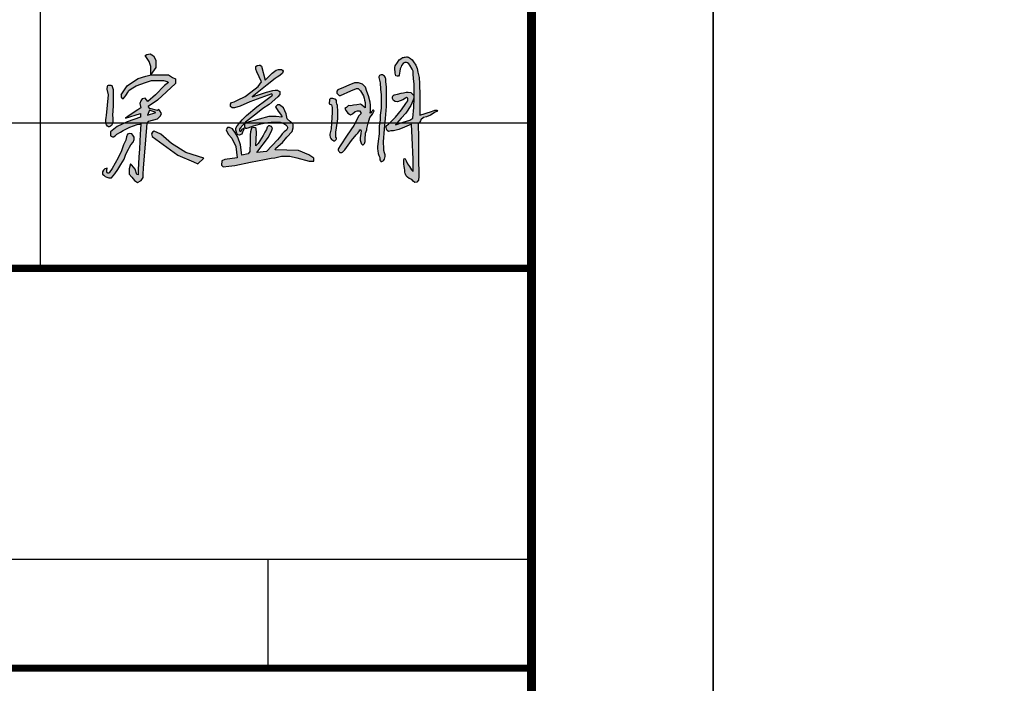
# Model space of a CAD drawing. Units: metres. Extents: x 325013 to 1018026, y 3627565 to 4004671.
# Drawn here: x 584903 to 590319, y 3919783 to 3923434 of the extents above; entities that cross this region are included whole.
import ezdxf

# ---------------------------------------------------------------- set-up
doc = ezdxf.new("R2010")
doc.units = ezdxf.units.M
doc.header["$LTSCALE"] = 1000
doc.layers.get('0').update_dxf_attribs({"linetype": 'CONTINUOUS'})
doc.layers.add('BORDER', color=7, linetype='CONTINUOUS')

# ---------------------------------------------------------------- blocks, each defined once
blk = doc.blocks.new('songyiming')
h = blk.add_hatch(color=256)
h.dxf.hatch_style = 1
h.paths.add_polyline_path([(-732.7, 559.3), (-721.3, 522.4), (-721.3, 464.6), (-685.3, 515.7), (-685.3, 535.7), (-685.3, 567), (-702.4, 598.2), (-726.1, 613.4), (-750.8, 609.7), (-761.4, 602.2)])
h = blk.add_hatch(color=256)
h.dxf.hatch_style = 1
h.paths.add_polyline_path([(1205.3, 240.9), (1205.3, 293.1), (1205.3, 336.3), (1203.2, 376.9), (1203.2, 401.4), (1199.1, 443.4), (1191.4, 482.6), (1185.1, 508.6), (1175.1, 532.1), (1149.3, 570.3), (1138.7, 580.7), (1123.7, 588.7), (1113, 590.8), (1109.1, 590.8), (1099.8, 589.9), (1087.7, 588.2), (1081.8, 586.5), (1075.5, 582.9), (1056.9, 571.2), (1044.9, 551.9), (1029.3, 526.6), (1025, 516.3), (1025, 502), (1027.1, 485.3), (1030.7, 465.7), (1033.4, 456.4), (1042.1, 452.3), (1052.4, 454.5), (1056.6, 459.9), (1059.7, 474.1), (1061.4, 489.6), (1063.2, 505.1), (1071.5, 521.3), (1074.7, 530.9), (1093.4, 552.2), (1109.2, 551.9), (1129, 540.1), (1155.9, 492.1), (1157.7, 468.1), (1160, 437.3), (1163.1, 397.3), (1164.1, 298.4), (1160.9, 228.9), (1155.1, 151.6), (1133.5, 138.5), (1086.1, 123.6), (1029.5, 105.8), (1037.1, 114.3), (1070.8, 151.9), (1103.6, 188.5), (1140.2, 244.2), (1155.8, 276.7), (1160.8, 296.2), (1160.8, 311.7), (1159.4, 316.9), (1148.7, 329.4), (1139.3, 335.4), (1122.5, 338.2), (1107.7, 338.2), (1098.2, 336.9), (1070.2, 330.6), (1043.8, 324.6), (1021.9, 319.3), (1013.8, 314.2), (1010, 306.3), (1010, 294), (1015.9, 278.1), (1028.3, 272.1), (1044, 268.4), (1083.6, 283.6), (1108, 301.7), (1118.7, 294.7), (1118.2, 277.6), (1104.8, 257.8), (1073.8, 212.4), (1031.7, 160), (981, 109.6), (967, 99.4), (963.4, 88.8), (965.5, 73.5), (971.2, 63.5), (980.3, 57.6), (997, 61.9), (1016.5, 61.9), (1053.5, 70.8), (1095.1, 87.1), (1146.3, 110.1), (1150.8, 11.2), (1157.8, -140.7), (1157.8, -229.8), (1145.7, -216.9), (1130.1, -193.3), (1117.4, -174.1), (1108.1, -153.4), (1098.8, -139.8), (1092, -136.2), (1089.9, -146.8), (1089.9, -161.7), (1092.3, -191.4), (1095.5, -207.9), (1097.2, -226.2), (1099.5, -243.7), (1105.9, -259.7), (1127.9, -280.6), (1147.2, -287.2), (1168.5, -307.3), (1182.9, -305.2), (1196.2, -291), (1198.7, -265.7), (1196.5, -125.6), (1194.4, 6.7), (1192.3, 117.4), (1199.1, 117.4), (1206, 125.1), (1212.6, 140.4), (1231.6, 157.3), (1252.7, 161.5), (1282.2, 174.7), (1329.9, 204.3), (1325.5, 208.9), (1312, 208.9), (1289.3, 201.4), (1205.3, 174.8)])
h = blk.add_hatch(color=256)
h.dxf.hatch_style = 1
h.paths.add_polyline_path([(71.3, 525.6), (62.3, 531.8), (53, 531.8), (39, 530), (30, 522), (31.1, 503.9), (36.4, 485.4), (71, 411.8), (45.8, 380.5), (-4.5, 338.2), (-45.7, 308.4), (-100.2, 282.3), (-124.6, 270.7), (-142.9, 265), (-150.6, 252.3), (-150.6, 236.9), (-139.9, 226.2), (-122.9, 226.2), (-81.1, 238.2), (-13.2, 270), (144.3, 326), (150, 318.4), (101.1, 281.7), (37.9, 234.2), (-37, 171.8), (-66.5, 141.7), (-87.7, 116), (-103.4, 96.9), (-112.8, 80.5), (-112.8, 66.5), (-106.3, 43.5), (-99.4, 33.2), (-88.2, 30.8), (-70.4, 36.8), (-64.5, 51.8), (-52.4, 82.9), (-65.2, 75), (-78.7, 52.1), (-90.6, 68.6), (-80.9, 80.7), (-43.1, 124.3), (42.9, 190.6), (80.1, 221.3), (124.9, 251.1), (188.6, 306.2), (201.9, 322.5), (201.9, 344.5), (185.5, 353.4), (168.9, 353.4), (152, 351.5), (106, 337.8), (64.5, 325.4), (2.9, 305.1), (110.6, 391.7), (168.4, 437.4), (182.1, 445.3), (202.5, 457.1), (220.1, 474.5), (224.7, 481.6), (226.2, 490.4), (213.9, 500.5), (193.7, 500.5), (176.7, 495.8), (147.9, 475.5), (96.1, 423.7)])
h = blk.add_hatch(color=256)
h.dxf.hatch_style = 1
h.paths.add_polyline_path([(-862.1, 362.5), (-826, 384.4), (-759.7, 407.5), (-716, 422.7), (-666.5, 422.7), (-630.7, 422.7), (-590.4, 411), (-622.8, 385.6), (-687.5, 318.8), (-742.2, 272.5), (-762.4, 296.4), (-783.1, 291.8), (-794.1, 276.1), (-800.7, 257), (-796.3, 236.4), (-794.3, 227.1), (-816.1, 212.2), (-869.6, 175.8), (-903.3, 152.8), (-794.7, 185.9), (-794.7, 158.6), (-891.2, 126.2), (-962.5, 93.1), (-1010.7, 53.6), (-1010.7, 24.8), (-996.7, 18.3), (-988.9, 18.3), (-977.3, 26.3), (-965.5, 38.3), (-940, 53), (-920.6, 64.1), (-914.3, 67.7), (-886.6, 80.9), (-871.2, 88.2), (-845.1, 98.1), (-819.1, 107.9), (-798.4, 110.6), (-793.2, 111.3), (-796.2, 70.9), (-798.5, 38.4), (-804, -67.5), (-807, -127.4), (-811.7, -218), (-813.5, -252.6), (-823.2, -252.1), (-833.2, -212.8), (-866.6, -174.4), (-877, -209.9), (-877, -247.8), (-858.7, -269), (-837.8, -293.3), (-817.8, -307.7), (-790.8, -294.3), (-777.9, -272.3), (-777.9, -249.3), (-774.6, -204.8), (-758.1, -2.9), (-750.9, 86.1), (-748.5, 115.8), (-735.9, 131.1), (-675.1, 148.2), (-652.9, 168.9), (-645.9, 185.7), (-665, 213.9), (-674.6, 207.4), (-729.6, 221.3), (-740.5, 236.2), (-673.2, 281.4), (-546.3, 401.5), (-546.3, 433.2), (-565.5, 444.7), (-596.3, 463.2), (-644.4, 463.2), (-719.3, 463.2), (-758.8, 452.4), (-813.5, 437.5), (-853, 410.2), (-890.6, 384.2), (-933.8, 319.8), (-933.8, 303.5), (-919.4, 291), (-908, 304.2), (-895.1, 322.8), (-881.1, 351)])
h.paths.add_polyline_path([(-732, 208.8), (-685.1, 192.2), (-746.4, 174.1)], flags=16)
h = blk.add_hatch(color=256)
h.dxf.hatch_style = 1
h.paths.add_polyline_path([(965.6, 235), (965.6, 301), (965.6, 344), (965.6, 376.3), (960.8, 414), (960.8, 433.4), (957.2, 447.2), (950.8, 454.4), (937.5, 462.6), (927.9, 463.1), (921.2, 461.3), (917, 458.2), (912.7, 452.6), (911.8, 447.6), (911.8, 443.7), (919.8, 404.5), (923.2, 360.5), (928.9, 319.2), (928.6, 281.8), (928.3, 248.7), (928.1, 223.2), (920.9, 175.1), (920.9, 137.7), (914.6, 98.4), (913.6, 40), (907.2, -11.2), (902, -52.7), (901.8, -66.4), (905, -81.4), (906.8, -100.7), (912.4, -115.8), (917.5, -129.7), (918.5, -147.1), (925.1, -157.2), (933.3, -157.2), (941.8, -154), (952.2, -140.9), (957.2, -122), (957.2, -109.7), (950.8, -95.1), (946, -72.9), (945.3, -17.3), (950.8, 73.7), (957.8, 150)])
h = blk.add_hatch(color=256)
h.dxf.hatch_style = 1
h.paths.add_polyline_path([(-1024.4, 320.7), (-1038.2, 171.3), (-1042, 158.2), (-1045.3, 141.7), (-1045.3, 118.1), (-1040.2, 103.9), (-1032.1, 96), (-1025, 90), (-1019.6, 90), (-1010.2, 94.4), (-1004.3, 100.8), (-999.8, 108.4), (-994.9, 118.4), (-993.7, 138.1), (-993.7, 158.1), (-996.9, 168.6), (-996.5, 182.5), (-994.8, 195.8), (-993.4, 217.2), (-991.7, 246.6), (-991.7, 263.5), (-991.7, 276.2), (-991.7, 289.8), (-991.7, 306.3), (-991.7, 319), (-991.7, 358.9), (-1001.5, 386.1), (-1008.5, 389), (-1015.5, 389.9), (-1024.5, 388.7), (-1028.9, 386.7), (-1031.7, 382.9), (-1034.1, 359.3)])
h = blk.add_hatch(color=256)
h.dxf.hatch_style = 1
h.paths.add_polyline_path([(865.9, 180.6), (873.1, 195.6), (877.2, 204), (875.8, 207.6), (872.7, 209), (868.9, 209), (866.1, 207.6), (862.6, 202.7), (858.6, 197.2), (853.2, 191.1), (849.8, 187.3), (851.4, 205.9), (851.6, 221.8), (851.6, 245.1), (848.5, 268), (837.3, 311.5), (826.4, 344.1), (815.9, 375.7), (795.2, 395.1), (765.4, 406.2), (737.3, 406.2), (696.9, 389.2), (658.9, 373.3), (617.9, 356), (610.2, 346.2), (610.2, 337.1), (610.2, 332.7), (614.1, 327.6), (616.5, 324.4), (622, 319.5), (626.1, 315.8), (635.6, 314.6), (711.8, 348), (751.8, 365.6), (763.4, 363.9), (779.5, 347.8), (802.2, 312.6), (806.4, 295.3), (809.6, 280.9), (812.3, 265.7), (814.4, 231.5), (812.3, 225.9), (801.8, 236.5), (797.4, 240.9), (787.8, 247.3), (781, 251.8), (754.7, 249.1), (729.8, 244.5), (711, 241), (692.8, 242.4), (679.9, 228), (668.5, 220.9), (678.3, 205.2), (688.4, 188.9), (700.1, 180.8), (707.1, 175.9), (722.5, 184.2), (740.9, 200.1), (758.3, 205.6), (773.7, 205.6), (781.9, 194.3), (781.9, 182.6), (766.6, 167.6), (751.3, 136.9), (732.4, 99.1), (684.8, 30.2), (634.2, -44.9), (621.2, -64.1), (619.5, -72.2), (620.6, -76.5), (621.6, -80.8), (624.3, -83.2), (626.9, -85.6), (629.4, -90), (632.9, -92.3), (636.5, -94.2), (639.6, -94.2), (642.2, -94.2), (645.4, -94.2), (650, -90), (658.1, -84.7), (667.6, -73.5), (690.9, -41.4), (715.2, -7.9), (750, 32.6), (760.2, 44.4), (768.4, 54), (770.8, 56.2), (770.8, 58.7), (771.9, 62), (773.2, 66.1), (773.9, 68.4), (778.6, 69.7), (782, 67.8), (783.2, 65.2), (783.5, 61), (783.6, 56.5), (782.9, 47.1), (782.3, 40.6), (778, 13.8), (778, -5.2), (782.2, -19.9), (783.5, -25.7), (784.5, -30.1), (789.5, -33.7), (792.2, -35.7), (794.6, -37.5), (796.3, -37.6), (798.8, -37.6), (800.2, -37.2), (801.6, -36.2), (803.6, -34), (806.4, -31.3), (807.5, -29.7), (810.9, -23.5), (811.8, -20.2), (813, -16.4), (812.6, 0.3), (812.6, 11.9), (815.2, 33.8), (816.7, 46.1), (820.4, 57.3), (824.7, 70.1), (824.7, 77.9), (835.6, 116.5), (842.6, 141), (847.3, 157.7)])
h = blk.add_hatch(color=256)
h.dxf.hatch_style = 1
h.paths.add_polyline_path([(617.8, 214.3), (614.5, 243.9), (610.8, 255.5), (607.8, 265.2), (607.8, 280.2), (603.6, 285.6), (581.1, 293.2), (564.4, 293.2), (556.8, 286.8), (554.7, 255.5), (571.3, 247), (576.9, 228.8), (576.9, 192.6), (572.7, 118.1), (570.3, 75.8), (560.6, 37.2), (560.8, 30.4), (563.6, 17.5), (571.8, 0.4), (580.6, -5.7), (589, -8.9), (597.2, -8.9), (605.6, -1.3), (607.4, 5.5), (607.4, 11.1), (603.8, 14), (603.8, 30.7), (602.4, 53.4), (615.9, 130.5), (617.1, 165)])
h = blk.add_hatch(color=256)
h.dxf.hatch_style = 1
h.paths.add_polyline_path([(175.3, 163.3), (124.3, 163.3), (54.2, 145.4), (-17.5, 127), (-47.8, 113.8), (-51.2, 106.8), (-52, 101.4), (-51.6, 93.5), (-49.7, 86.8), (-41.8, 81.3), (-33.8, 81), (-24.8, 83.1), (-6.6, 90.2), (13.1, 97.8), (29.9, 102.2), (67.2, 111.9), (89.4, 117.7), (115.7, 121.2), (139.2, 124.3), (186.5, 123.8), (204.6, 123.6), (230.8, 114.1), (244.2, 103.9), (261.1, 90.9), (249.5, 66.4), (218.7, 41.2), (208.7, 26), (184.4, -3.3), (106.2, -85.9), (36.4, -93.7), (121.4, 16.1), (145.4, 66.2), (148.8, 80.3), (142.4, 91.9), (135.8, 96.2), (130.4, 97.6), (120.1, 97.6), (112.4, 88.5), (106.1, 71.6), (94.1, 51.5), (83.5, 28.9), (47.6, -29.2), (29.8, -46.4), (34.4, 46.7), (33.2, 77.8), (26.1, 83.6), (10.7, 85.9), (-0.7, 80.1), (-7.7, 53.5), (-10.6, 32.7), (-10.4, -20.2), (-12.6, -86.9), (-24.7, -101.9), (-69, -113.7), (-80.4, -37.9), (-99.4, 15.6), (-116.5, 44.2), (-135.9, 76.6), (-157.4, 85.1), (-173.2, 85.1), (-181.7, 69.9), (-168.7, 38.7), (-140.7, 8.9), (-114, -49.4), (-104.1, -131.7), (-192.2, -142.4), (-213.4, -153.4), (-216.3, -184.2), (-203.2, -196.5), (-163.9, -192.5), (-120.7, -186.3), (-8.5, -163), (92.2, -142.6), (140.6, -135.1), (165.5, -131.2), (214.1, -118.6), (272.7, -118.6), (323.1, -131.8), (412.1, -155.1), (444.6, -155.1), (444.5, -133.1), (409.6, -110.6), (335.8, -79.6), (169.1, -75.4), (173.4, -63.3), (220.7, -22.1), (252.5, 17.4), (289.3, 57.2), (298.1, 84.2), (298.1, 109.2), (278.6, 126.2), (253.9, 147.8), (246.9, 184.2), (228.8, 226.5), (200.8, 248), (185.1, 248.4), (171.8, 233.3), (189.9, 203.3), (226.3, 157.6)])
h = blk.add_hatch(color=256)
h.dxf.hatch_style = 1
h.paths.add_polyline_path([(-899.9, -5.3), (-917.3, -37.6), (-932.2, -80.8), (-955.8, -131.7), (-976.6, -169), (-997.7, -206.9), (-1023.4, -245.1), (-1036.2, -238.9), (-1036.2, -206.3), (-1051.2, -209.4), (-1060.9, -220.8), (-1067, -232.9), (-1067, -247.8), (-1049.7, -265.6), (-1023.2, -274.4), (-1010.2, -274.4), (-1002.9, -274.1), (-979.4, -246.2), (-957.7, -214.9), (-936.5, -180), (-913.1, -141.4), (-900, -105.4), (-881.6, -69.8), (-874.1, -55.3), (-865.3, -38.4), (-849.5, -18.5), (-841.6, 0.6), (-841.6, 16.8), (-857.5, 40.6), (-875.6, 43.3), (-887.9, 37.7), (-895.4, 17.9)])
h = blk.add_hatch(color=256)
h.dxf.hatch_style = 1
h.paths.add_polyline_path([(-712.5, 22.4), (-527.4, -111.5), (-415.7, -160.4), (-384.9, -173.9), (-343.2, -134.5), (-470, -92.4), (-574.2, -28.6), (-649.7, 38.3), (-697.6, 59.6), (-710.5, 53), (-717.3, 40.2)])
for p, q in [((-880.5, 351.3), (-862.1, 362.5)), ((-862.1, 362.5), (-826, 384.4)), ((-826, 384.4), (-759.7, 407.5)), ((-759.7, 407.5), (-716, 422.7)), ((-716, 422.7), (-666.5, 422.7)), ((-666.5, 422.7), (-630.7, 422.7)), ((-630.7, 422.7), (-606, 415.5)), ((-933.8, 319.8), (-933.8, 303.5)), ((-933.8, 303.5), (-919.4, 291)), ((-919.4, 291), (-908, 304.2))]:
    blk.add_line(p, q)
for points in [[(-750.8, 609.7), (-726.1, 613.4), (-702.4, 598.2), (-685.3, 567), (-685.3, 535.7), (-685.3, 515.7), (-721.3, 464.6), (-721.3, 522.4), (-732.7, 559.3), (-761.4, 602.2), (-750.8, 609.7)], [(1075.5, 582.9), (1081.8, 586.5), (1087.7, 588.2), (1094.9, 589.2), (1099.8, 589.9), (1109.1, 590.8), (1113, 590.8), (1118.4, 589.7), (1123.7, 588.7), (1138.7, 580.7), (1149.3, 570.3), (1158.4, 556.7), (1175.1, 532.1), (1185.1, 508.6), (1191.4, 482.6), (1199.1, 443.4), (1203.2, 401.4), (1203.2, 376.9), (1205.3, 336.3), (1205.3, 293.1), (1205.3, 240.9), (1205.3, 174.8), (1289.3, 201.4), (1312, 208.9), (1325.5, 208.9), (1331.3, 202.9), (1315.7, 195.5), (1282.2, 174.7), (1252.7, 161.5), (1231.6, 157.3), (1212.6, 140.4), (1209.2, 132.4), (1206, 125.1), (1199.1, 117.4), (1192.3, 117.4), (1194.4, 6.7), (1196.5, -125.6), (1198.7, -265.7), (1196.2, -291), (1182.9, -305.2), (1168.5, -307.3), (1158.3, -297.7), (1147.2, -287.2), (1127.8, -280.6), (1116.1, -269.4), (1105.9, -259.7), (1101.9, -249.7), (1099.5, -243.7), (1098.3, -234.6), (1097.2, -226.2), (1096.4, -217.6), (1095.5, -207.9), (1092.3, -191.4), (1091.1, -176.1), (1089.9, -161.7), (1089.9, -146.8), (1092, -136.2), (1098.8, -139.8), (1108.1, -153.4), (1117.4, -174.1), (1130.1, -193.3), (1145.7, -216.9), (1157.8, -229.8), (1157.8, -140.7), (1150.8, 11.2), (1146.3, 110.1), (1095.1, 87.1), (1053.5, 70.8), (1016.5, 61.9), (997, 61.9), (980.3, 57.6), (971.2, 63.5), (965.5, 73.5), (963.4, 88.8), (967, 99.4), (981, 109.6), (1031.7, 160), (1073.8, 212.4), (1104.8, 257.8), (1118.2, 277.6), (1118.7, 294.7), (1110.1, 300.3), (1101.5, 296.9), (1083.6, 283.6), (1044, 268.4), (1028.3, 272.1), (1015.9, 278.1), (1010, 294), (1010, 306.3), (1013.8, 314.2), (1021.9, 319.3), (1043.8, 324.6), (1070.2, 330.6)], [(1056.6, 459.9), (1052.4, 454.5), (1042.1, 452.3), (1033.4, 456.4), (1030.7, 465.7), (1028.8, 476.1), (1027.2, 484.3), (1025, 502), (1025, 516.3), (1029.3, 526.6), (1044.9, 551.9), (1056.9, 571.2), (1075.5, 582.9)], [(-100.2, 282.3), (-45.7, 308.4), (-4.5, 338.2), (45.8, 380.5), (71, 411.8), (36.4, 485.4), (31.1, 503.9), (30, 522), (39, 530), (53, 531.8), (62.3, 531.8), (71.3, 525.6)], [(71.3, 525.6), (96.1, 423.7), (147.9, 475.5), (176.7, 495.8), (193.7, 500.5), (206.7, 500.5), (213.9, 500.5), (220.1, 495.5), (226.2, 490.4), (224.7, 481.6), (220.1, 474.5), (202.5, 457.1), (182.1, 445.3), (168.4, 437.4), (110.6, 391.7), (2.9, 305.1), (64.5, 325.4), (106, 337.8)], [(1159.4, 316.9), (1160.8, 311.7), (1160.8, 305), (1160.8, 296.2), (1155.8, 276.7), (1140.2, 244.2), (1103.6, 188.5), (1070.8, 151.9), (1037.1, 114.3), (1029.5, 105.8), (1086.1, 123.6), (1133.5, 138.5), (1155.1, 151.6), (1160.9, 228.9), (1164.1, 298.4), (1163.1, 397.3), (1160, 437.3), (1157.7, 468.1), (1156.1, 488.8), (1149.3, 503.9), (1133.2, 532.5), (1126.3, 541.7), (1115.9, 547.9), (1109.2, 551.9), (1104, 552), (1098, 552), (1092.4, 549.9), (1086.4, 544.2), (1074.7, 530.9), (1071.5, 521.3), (1063.2, 505.1), (1061.4, 489.6), (1059.7, 474.1), (1056.6, 459.9)], [(-933.8, 319.8), (-890.6, 384.2), (-853, 410.2), (-813.5, 437.5), (-758.8, 452.4), (-719.3, 463.2), (-644.4, 463.2), (-596.3, 463.2), (-565.5, 444.7), (-546.3, 433.2), (-546.3, 401.5), (-673.2, 281.4), (-740.5, 236.2)], [(911.8, 443.7), (919.8, 404.5), (923.2, 360.5), (928.9, 319.2), (928.6, 281.8), (928.3, 248.7), (928.1, 223.2), (920.9, 175.1), (920.9, 137.7), (914.6, 98.4), (913.6, 40), (907.2, -11.2), (902, -52.7), (901.8, -66.4)], [(901.8, -66.4), (905, -81.4), (906.8, -100.7), (912.4, -115.8), (917.5, -129.7), (918.5, -147.1), (922.5, -153.2), (925.1, -157.2), (928, -157.2), (928, -157.2), (933.3, -157.2), (933.3, -157.2), (941.8, -154), (946.8, -147.6), (952.2, -140.9), (954.5, -132), (957.2, -122), (957.2, -109.7), (950.8, -95.1), (947.1, -77.9), (945.9, -65.4), (945.3, -17.3), (950.8, 73.7), (957.8, 150), (965.6, 235), (965.6, 301), (965.6, 344), (965.6, 376.3), (960.8, 414), (960.8, 433.4), (960.8, 433.4)], [(960.8, 433.4), (959, 440.1), (957.2, 447.2), (950.8, 454.4), (944.7, 458.1), (937.5, 462.6), (927.9, 463.1), (921.2, 461.3), (917, 458.2), (912.7, 452.6), (911.8, 447.6), (911.8, 443.7)], [(-1038.2, 171.3), (-1024.4, 320.7), (-1034.1, 359.3), (-1031.7, 382.9), (-1028.9, 386.7), (-1024.5, 388.7), (-1015.5, 389.9), (-1008.5, 389), (-1001.5, 386.1)], [(-606, 415.5), (-595.6, 406.9), (-622.8, 385.6), (-687.5, 318.8), (-742.2, 272.5), (-762.4, 296.4), (-783.1, 291.8), (-794.1, 276.1), (-800.7, 257), (-796.3, 236.4), (-794.3, 227.1), (-816.1, 212.2), (-869.6, 175.8), (-903.3, 152.8), (-794.7, 185.9), (-794.7, 158.6), (-891.2, 126.2), (-962.5, 93.1), (-1010.7, 53.6), (-1010.7, 24.8), (-996.7, 18.3)], [(-1001.5, 386.1), (-991.7, 358.9), (-991.7, 340.4), (-991.7, 329.7), (-991.7, 319), (-991.7, 306.3), (-991.7, 289.8), (-991.7, 276.2), (-991.7, 276.2), (-991.7, 263.5), (-991.7, 263.5), (-991.7, 242.1), (-991.7, 243.9), (-991.7, 242.1)], [(106, 337.8), (152, 351.5), (168.9, 353.4), (185.5, 353.4), (192.8, 349.4), (201.9, 344.5), (201.9, 336.1), (201.9, 322.5), (188.6, 306.2), (124.9, 251.1), (80.1, 221.3), (42.9, 190.6), (-43.1, 124.3), (-80.9, 80.7), (-86.8, 73.3)], [(877.2, 204), (875.8, 207.6), (872.7, 209), (868.9, 209), (866.1, 207.6), (862.6, 202.7), (858.6, 197.2), (853.2, 191.1), (849.8, 187.3), (851.4, 205.9), (851.6, 221.8), (851.6, 245.1), (848.5, 268), (837.3, 311.5), (826.4, 344.1), (815.9, 375.7), (795.2, 395.1), (765.4, 406.2), (737.3, 406.2), (696.9, 389.2), (658.9, 373.3), (617.9, 356), (610.2, 346.2), (610.2, 337.1), (610.2, 332.7), (614.1, 327.6), (616.5, 324.4), (622, 319.5), (626.1, 315.8), (635.6, 314.6), (635.6, 314.6)], [(635.6, 314.6), (711.8, 348), (751.8, 365.6), (763.4, 363.9), (779.5, 347.8), (802.2, 312.6), (806.4, 295.3), (809.6, 280.9), (812.3, 265.7), (814.4, 231.5), (812.3, 225.9), (801.8, 236.5), (797.4, 240.9), (787.8, 247.3), (781, 251.8), (754.7, 249.1), (729.8, 244.5), (711, 241), (692.8, 242.4), (679.9, 228), (668.5, 220.9), (678.3, 205.2), (688.4, 188.9), (700.1, 180.8), (707.1, 175.9), (722.5, 184.2), (740.9, 200.1), (758.3, 205.6), (773.7, 205.6), (781.9, 194.3), (781.9, 182.6), (766.6, 167.6), (751.3, 136.9), (732.4, 99.1), (684.8, 30.2), (634.2, -44.9), (621.2, -64.1), (619.5, -72.2), (620.6, -76.5), (621.6, -80.8), (624.3, -83.2), (626.9, -85.6), (629.4, -90), (632.9, -92.3), (636.5, -94.2), (639.6, -94.2), (642.2, -94.2), (645.4, -94.2), (650, -90), (658.1, -84.7), (667.6, -73.5), (690.9, -41.4), (715.2, -7.9), (750, 32.6), (760.2, 44.4), (768.4, 54), (770.8, 56.2), (770.8, 58.7), (771.9, 62), (773.2, 66.1), (773.9, 68.4), (778.6, 69.7), (782, 67.8), (783.2, 65.2), (783.5, 61), (783.6, 56.5), (782.9, 47.1), (782.3, 40.6), (778, 13.8), (778, -5.2), (782.2, -19.9), (783.5, -25.7), (784.5, -30.1), (789.5, -33.7), (792.2, -35.7), (794.6, -37.5), (796.3, -37.6), (798.8, -37.6), (800.2, -37.2), (801.6, -36.2), (803.6, -34), (806.4, -31.3), (807.5, -29.7), (810.9, -23.5), (811.8, -20.2), (813, -16.4)], [(-908, 304.2), (-900.4, 315.1), (-895.1, 322.8), (-889.1, 334.9), (-880.5, 351.3)], [(-86.8, 73.3), (-86.8, 63.4), (-84.4, 60), (-78.7, 60), (-71.4, 64.3), (-65.2, 75), (-58.1, 79.3), (-52.4, 82.9), (-58.8, 66.5), (-64.5, 51.8), (-70.4, 36.8), (-88.2, 30.8), (-99.4, 33.2), (-106.3, 43.5), (-110.6, 58.8), (-112.8, 66.5), (-112.8, 74.3), (-112.8, 80.5), (-103.4, 96.9), (-87.7, 116), (-66.5, 141.7), (-37, 171.8), (37.9, 234.2), (101.1, 281.7), (150, 318.4), (144.3, 326), (-13.2, 270), (-81.1, 238.2), (-122.9, 226.2), (-139.9, 226.2), (-150.6, 236.9), (-150.6, 252.3), (-142.9, 265), (-124.6, 270.7), (-100.2, 282.3)], [(556.8, 286.8), (554.7, 255.5), (571.3, 247), (576.9, 228.8), (576.9, 192.6), (572.7, 118.1), (570.3, 75.8), (560.6, 37.2), (560.8, 30.4), (563.6, 17.5), (568.3, 7.9), (571.8, 0.4), (580.6, -5.7), (589, -8.9), (597.2, -8.9), (601.2, -5.3), (605.6, -1.3), (607.4, 5.5), (607.4, 11.1), (603.8, 14), (603.8, 30.7), (602.4, 53.4), (615.9, 130.5), (616.5, 147.2), (617.1, 165), (617.8, 214.3), (616.2, 228.5), (614.5, 243.9), (610.8, 255.5), (607.8, 265.2), (607.8, 280.2), (603.2, 286.1), (598.4, 288.3), (595.5, 288.3), (581.1, 293.2), (564.4, 293.2), (556.8, 286.8)], [(1070.2, 330.6), (1087.6, 334.6), (1098, 336.9), (1107.7, 338.2), (1116.7, 338.2), (1122.5, 338.2), (1139.3, 335.4), (1148.7, 329.4), (1159.4, 316.9), (1159.4, 316.9)], [(-991.7, 242.1), (-992.7, 229.3), (-993.4, 217.2), (-994.8, 195.8), (-996.5, 182.5), (-996.9, 168.6), (-993.7, 158.1), (-993.7, 138.1), (-994.9, 118.4), (-999.8, 108.4), (-1004.3, 100.8), (-1010.2, 94.4), (-1019.6, 90), (-1025, 90), (-1032.1, 96), (-1040.2, 103.9), (-1045.3, 118.1), (-1045.3, 141.7), (-1042, 158.2), (-1038.2, 171.3)], [(-774.6, -204.8), (-758.1, -2.9), (-750.9, 86.1), (-748.5, 115.8), (-735.9, 131.1), (-675.1, 148.2), (-652.9, 168.9), (-645.9, 185.7), (-658.3, 204.1), (-665, 213.9), (-674.6, 207.4), (-729.6, 221.3), (-740.5, 236.2)], [(171.8, 233.3), (189.9, 203.3), (215.2, 171.5), (217.2, 163.3), (217.2, 158.6), (175.3, 163.3), (124.3, 163.3), (54.2, 145.4), (-17.5, 127), (-47.8, 113.8), (-51.2, 106.8), (-52, 101.4), (-51.6, 93.5), (-49.7, 86.8), (-41.8, 81.3), (-33.8, 81), (-24.8, 83.1), (-6.6, 90.2), (13.1, 97.8), (29.9, 102.2)], [(444.6, -155.1), (444.5, -133.1), (409.6, -110.6), (335.8, -79.6), (169.1, -75.4), (173.4, -63.3), (220.7, -22.1), (252.5, 17.4), (289.3, 57.2), (298.1, 84.2), (298.1, 109.2), (278.6, 126.2), (253.9, 147.8), (246.9, 184.2), (228.8, 226.5), (200.8, 248), (185.1, 248.4), (171.8, 233.3)], [(-746.4, 174.1), (-685.1, 192.2), (-732, 208.8), (-746.4, 174.1)], [(813, -16.4), (812.6, 0.3), (812.6, 11.9), (815.2, 33.8), (816.7, 46.1), (820.4, 57.3), (824.7, 70.1), (824.7, 77.9), (835.6, 116.5), (842.6, 141), (847.3, 157.7), (865.9, 180.6), (873.1, 195.6), (877.2, 204)], [(-996.7, 18.3), (-988.9, 18.3), (-977.3, 26.3), (-965.5, 38.3), (-940, 53), (-920.6, 64.1), (-914.3, 67.7), (-886.6, 80.9), (-871.2, 88.2), (-845.1, 98.1), (-819.1, 107.9), (-798.4, 110.6), (-793.2, 111.3), (-796.2, 70.9), (-798.5, 38.4), (-804, -67.5), (-807, -127.4), (-811.7, -218), (-813.5, -252.6), (-823.2, -252.1), (-833.2, -212.8), (-858, -184.3), (-866.6, -174.4), (-877, -209.9), (-877, -247.8), (-858.7, -269), (-837.8, -293.3), (-817.8, -307.7), (-790.8, -294.3), (-777.9, -272.3), (-777.9, -249.3), (-774.6, -204.8)], [(-135.9, 76.6), (-157.4, 85.1), (-173.2, 85.1), (-181.7, 69.9), (-168.7, 38.7), (-140.7, 8.9), (-114, -49.4), (-104.1, -131.7), (-192.2, -142.4), (-213.4, -153.4), (-216.3, -184.2), (-203.2, -196.5), (-163.9, -192.5), (-120.7, -186.3), (-8.5, -163), (92.2, -142.6), (92.2, -142.6), (92.2, -142.6)], [(33.2, 77.8), (26.1, 83.6), (10.7, 85.9), (-0.7, 80.1), (-7.7, 53.5), (-10.6, 32.7), (-10.4, -20.2), (-12.6, -86.9), (-24.7, -101.9), (-69, -113.7), (-80.4, -37.9), (-99.4, 15.6), (-116.5, 44.2), (-135.9, 76.6)], [(29.9, 102.2), (67.2, 111.9), (89.4, 117.7), (115.7, 121.2), (139.2, 124.3), (186.5, 123.8), (204.6, 123.6), (230.8, 114.1), (244.2, 103.9), (251.7, 98.1), (256.6, 89.2), (256.6, 81.5), (249.5, 66.4), (233.9, 53.7), (218.7, 41.2), (208.7, 26), (184.4, -3.3), (106.2, -85.9), (36.4, -93.7), (121.4, 16.1), (145.4, 66.2), (148.8, 80.3), (145.5, 86.3), (142.4, 91.9), (135.8, 96.2), (130.4, 97.6), (120.1, 97.6), (112.4, 88.5), (106.1, 71.6), (94.1, 51.5), (83.5, 28.9), (47.6, -29.2), (29.8, -46.4), (34.4, 46.7), (33.2, 77.8)], [(-900, -105.4), (-881.6, -69.8), (-874.1, -55.3), (-865.3, -38.4), (-849.5, -18.5), (-841.6, 0.6), (-841.6, 16.8), (-850.8, 30.6), (-857.5, 40.6), (-875.6, 43.3), (-887.9, 37.7), (-895.4, 17.9), (-899.9, -5.3), (-917.3, -37.6), (-932.2, -80.8), (-955.8, -131.7), (-976.6, -169), (-997.7, -206.9), (-1019.9, -239.9), (-1024.6, -242.4), (-1028.9, -242.4), (-1033.5, -240.2)], [(-712.5, 22.4), (-527.4, -111.5), (-415.7, -160.4), (-384.9, -173.9), (-343.2, -134.5), (-470, -92.4), (-574.2, -28.6), (-649.7, 38.3), (-697.6, 59.6), (-710.5, 53), (-717.3, 40.2), (-712.5, 22.4)], [(-979.4, -246.2), (-957.7, -214.9), (-936.5, -180), (-913.1, -141.4), (-900, -105.4)], [(92.2, -142.6), (140.6, -135.1), (165.5, -131.2), (214.1, -118.6), (272.7, -118.6), (323.1, -131.8), (412.1, -155.1), (444.6, -155.1)], [(-1033.5, -240.2), (-1036.2, -232.7), (-1036.2, -222.8), (-1036.2, -213.9), (-1034.4, -209.3), (-1034.4, -205.9), (-1051.2, -209.4), (-1060.9, -220.8), (-1067, -232.9), (-1067, -247.8), (-1059.2, -255.8), (-1049.7, -265.6), (-1037.7, -269.6), (-1023.2, -274.4), (-1010.2, -274.4), (-1005.4, -274.2), (-1002.9, -274.1), (-979.2, -246)]]:
    blk.add_lwpolyline(points)
blk = doc.blocks.new('A2')
for p, q in [((55700, 19070), (55700, 23870)), ((51900, 19870), (58400, 19870)), ((51900, 19070), (58400, 19070)), ((51900, 17470), (58400, 17470)), ((56950, 17470), (56950, 16870))]:
    blk.add_line(p, q)
at = {"color": 1, "const_width": 40}
for points in [[(51900, 19070), (58400, 19070)], [(51900, 16870), (58400, 16870)]]:
    blk.add_lwpolyline(points, dxfattribs=at)
at = {"layer": 'BORDER'}
blk.add_lwpolyline([(0, 0), (0, 42000), (59400, 42000), (59400, 0)], close=True, dxfattribs=at)
at = {"layer": 'BORDER', "const_width": 50}
blk.add_lwpolyline([(2500, 1000), (2500, 41000), (58400, 41000), (58400, 1000)], close=True, dxfattribs=at)
at = {"xscale": 0.7680000000400469, "yscale": 0.7680000000400469, "zscale": 0.7680000000400469}
blk.add_blockref('songyiming', (56860.8, 19779), dxfattribs=at)

msp = doc.modelspace()

# ---------------------------------------------------------------- block references
for p in [(529318.3, 3902996.3), (588718.3, 3902996.3)]:
    msp.add_blockref('A2', p)

doc.saveas('drawing.dxf')
